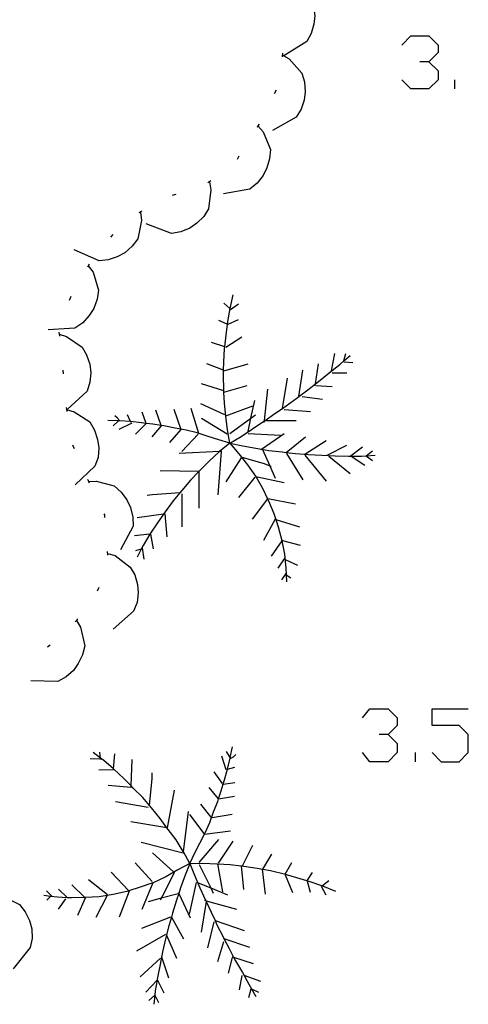
# Model space of a CAD drawing. Units: inches. Extents: x 689199 to 692728, y 4171002 to 4173353.
# Drawn here: x 691792 to 691804, y 4171243 to 4171269 of the extents above; entities that cross this region are included whole.
import ezdxf

# ---------------------------------------------------------------- set-up
doc = ezdxf.new("R2010")
doc.units = ezdxf.units.IN
doc.header["$MEASUREMENT"] = 0
doc.layers.add('Cartografia', color=7, linetype='Continuous')

msp = doc.modelspace()

# ---------------------------------------------------------------- linework, layer by layer
at = {"layer": 'Cartografia', "color": 7, "linetype": 'Continuous'}
for points in [[(691799.05, 4171269.644), (691799.24, 4171269.544), (691799.58, 4171269.194), (691799.66, 4171268.954), (691799.69, 4171268.704), (691799.67, 4171268.484), (691799.6, 4171268.234), (691799.48, 4171268.024), (691798.873, 4171267.646), (691798.87, 4171267.644)], [(691801.988, 4171267.929), (691802.228, 4171268.169), (691802.707, 4171268.169), (691802.946, 4171267.929), (691802.946, 4171267.729), (691802.707, 4171267.49), (691802.467, 4171267.49)], [(691798.84, 4171267.664), (691798.873, 4171267.646), (691799.02, 4171267.564), (691799.35, 4171267.184), (691799.42, 4171266.954), (691799.44, 4171266.694), (691799.41, 4171266.474), (691799.33, 4171266.234), (691799.2, 4171266.024), (691798.58, 4171265.674)], [(691798.84, 4171267.714), (691798.83, 4171267.614)], [(691802.707, 4171267.49), (691802.946, 4171267.25), (691802.946, 4171267.011), (691802.707, 4171266.771), (691802.228, 4171266.771), (691801.988, 4171267.011)], [(691803.386, 4171266.771), (691803.386, 4171267.011)], [(691798.67, 4171266.734), (691798.62, 4171266.644)], [(691798.19, 4171265.794), (691798.191, 4171265.793), (691798.33, 4171265.634), (691798.52, 4171265.174), (691798.5, 4171264.924), (691798.43, 4171264.684), (691798.33, 4171264.484), (691798.17, 4171264.284), (691797.98, 4171264.124), (691797.28, 4171264.004)], [(691798.22, 4171265.844), (691798.191, 4171265.793), (691798.17, 4171265.754)], [(691797.69, 4171264.994), (691797.64, 4171264.904)], [(691796.91, 4171264.314), (691796.95, 4171264.104), (691796.89, 4171263.604), (691796.76, 4171263.404), (691796.58, 4171263.224), (691796.39, 4171263.094), (691796.16, 4171262.994), (691795.91, 4171262.954), (691795.24, 4171263.204)], [(691796.95, 4171264.344), (691796.87, 4171264.294)], [(691796.02, 4171263.984), (691795.93, 4171263.954)], [(691795.09, 4171263.514), (691795.12, 4171263.294), (691795.02, 4171262.814), (691794.87, 4171262.614), (691794.68, 4171262.444), (691794.48, 4171262.334), (691794.24, 4171262.254), (691794, 4171262.234), (691793.34, 4171262.524)], [(691795.13, 4171263.544), (691795.05, 4171263.494)], [(691794.36, 4171262.924), (691794.3, 4171262.854)], [(691793.74, 4171262.144), (691793.713, 4171262.101), (691793.69, 4171262.064)], [(691793.71, 4171262.104), (691793.713, 4171262.101), (691793.84, 4171261.934), (691793.98, 4171261.454), (691793.95, 4171261.214), (691793.86, 4171260.974), (691793.74, 4171260.784), (691793.57, 4171260.594), (691793.36, 4171260.454), (691792.65, 4171260.404)], [(691793.25, 4171261.284), (691793.21, 4171261.184)], [(691797.45, 4171257.414), (691797.39, 4171257.764), (691797.34, 4171258.124), (691797.31, 4171258.474), (691797.294, 4171258.765), (691797.29, 4171258.834), (691797.28, 4171259.194), (691797.284, 4171259.346), (691797.29, 4171259.554), (691797.31, 4171259.914), (691797.315, 4171259.956), (691797.35, 4171260.264), (691797.4, 4171260.624), (691797.46, 4171260.974), (691797.54, 4171261.334)], [(691797.45, 4171260.974), (691797.29, 4171261.114)], [(691797.47, 4171260.944), (691797.68, 4171261.094)], [(691797.38, 4171260.554), (691797.16, 4171260.654)], [(691797.41, 4171260.554), (691797.68, 4171260.684)], [(691792.94, 4171260.344), (691792.945, 4171260.293), (691792.95, 4171260.244)], [(691792.94, 4171260.294), (691792.945, 4171260.293), (691793.14, 4171260.234), (691793.55, 4171259.954), (691793.67, 4171259.744), (691793.75, 4171259.504), (691793.78, 4171259.274), (691793.75, 4171259.024), (691793.68, 4171258.784), (691793.16, 4171258.304)], [(691797.32, 4171259.954), (691797.315, 4171259.956), (691796.97, 4171260.074)], [(691797.34, 4171259.954), (691797.77, 4171260.224)], [(691797.45, 4171257.414), (691797.75, 4171257.594), (691798.05, 4171257.794), (691798.35, 4171257.994), (691798.364, 4171258.004), (691798.379, 4171258.014), (691798.64, 4171258.194), (691798.84, 4171258.334), (691798.94, 4171258.404), (691799.23, 4171258.614), (691799.274, 4171258.647), (691799.51, 4171258.824), (691799.707, 4171258.979), (691799.79, 4171259.044), (691800.07, 4171259.274), (691800.35, 4171259.494), (691800.456, 4171259.585), (691800.63, 4171259.734)], [(691800.13, 4171259.324), (691800.22, 4171259.784)], [(691800.45, 4171259.564), (691800.456, 4171259.585), (691800.51, 4171259.784)], [(691800.47, 4171259.564), (691800.7, 4171259.544)], [(691793.04, 4171259.344), (691793.05, 4171259.244)], [(691797.29, 4171259.344), (691797.284, 4171259.346), (691796.84, 4171259.514)], [(691797.29, 4171259.324), (691797.93, 4171259.514)], [(691799.27, 4171258.624), (691799.274, 4171258.647), (691799.38, 4171259.344)], [(691799.7, 4171258.934), (691799.707, 4171258.979), (691799.79, 4171259.514)], [(691798.84, 4171258.334), (691798.97, 4171259.134)], [(691800.15, 4171259.274), (691800.54, 4171259.274)], [(691797.29, 4171258.794), (691796.7, 4171258.984)], [(691797.29, 4171258.764), (691797.294, 4171258.765), (691797.91, 4171258.934)], [(691798.36, 4171257.964), (691798.364, 4171258.004), (691798.365, 4171258.014), (691798.45, 4171258.844)], [(691799.72, 4171258.934), (691800.15, 4171258.914)], [(691797.93, 4171257.724), (691798.007, 4171258.076), (691798.11, 4171258.544)], [(691799.36, 4171258.644), (691799.9, 4171258.574)], [(691793.13, 4171258.354), (691793.14, 4171258.304), (691793.15, 4171258.254)], [(691793.14, 4171258.304), (691793.34, 4171258.244), (691793.75, 4171257.974), (691793.88, 4171257.754), (691793.96, 4171257.514), (691793.99, 4171257.294), (691793.97, 4171257.034), (691793.89, 4171256.804), (691793.37, 4171256.314)], [(691795.64, 4171257.874), (691795.637, 4171257.884), (691795.5, 4171258.284)], [(691796.16, 4171257.794), (691795.98, 4171258.304)], [(691796.63, 4171257.674), (691796.43, 4171258.334)], [(691797.32, 4171258.164), (691796.68, 4171258.454)], [(691797.34, 4171258.134), (691798.06, 4171258.404)], [(691798.88, 4171258.304), (691799.58, 4171258.254)], [(691797.45, 4171257.414), (691797.16, 4171257.504), (691796.88, 4171257.594), (691796.59, 4171257.684), (691796.3, 4171257.754), (691796.01, 4171257.814), (691795.71, 4171257.874), (691795.637, 4171257.884), (691795.42, 4171257.914), (691795.245, 4171257.938), (691795.12, 4171257.954), (691794.832, 4171257.983), (691794.82, 4171257.984), (691794.544, 4171258.003), (691794.52, 4171258.004), (691794.51, 4171258.005), (691794.23, 4171258.014)], [(691794.52, 4171258.014), (691794.51, 4171258.005), (691794.37, 4171257.874)], [(691794.55, 4171257.994), (691794.544, 4171258.003), (691794.48, 4171258.084), (691794.41, 4171258.134)], [(691794.84, 4171257.964), (691794.832, 4171257.983), (691794.75, 4171258.164)], [(691795.25, 4171257.924), (691795.245, 4171257.938), (691795.14, 4171258.234)], [(691797.38, 4171257.654), (691796.7, 4171258.064)], [(691797.45, 4171257.674), (691798.007, 4171258.076), (691798.13, 4171258.164)], [(691798.36, 4171258.014), (691798.365, 4171258.014), (691798.379, 4171258.014), (691799.2, 4171258.014)], [(691794.86, 4171257.944), (691794.52, 4171257.774)], [(691795.23, 4171257.924), (691794.96, 4171257.654)], [(691795.64, 4171257.874), (691795.39, 4171257.584)], [(691796.16, 4171257.774), (691795.86, 4171257.434)], [(691796.61, 4171257.654), (691796.18, 4171257.194)], [(691797.93, 4171257.674), (691798.79, 4171257.624)], [(691798.27, 4171257.244), (691798.289, 4171257.258), (691798.88, 4171257.674)], [(691798.93, 4171257.164), (691798.939, 4171257.172), (691799.45, 4171257.584)], [(691799.43, 4171257.124), (691799.99, 4171257.484)], [(691793.3, 4171257.374), (691793.34, 4171257.274)], [(691797.45, 4171257.414), (691797.18, 4171257.192), (691797.17, 4171257.184), (691796.91, 4171256.944), (691796.66, 4171256.694), (691796.63, 4171256.663), (691796.41, 4171256.434), (691796.18, 4171256.164), (691796.128, 4171256.103), (691795.95, 4171255.894), (691795.74, 4171255.604), (691795.695, 4171255.54), (691795.54, 4171255.314), (691795.34, 4171255.014), (691795.339, 4171255.012), (691795.16, 4171254.714), (691795.109, 4171254.616), (691795, 4171254.404)], [(691797.22, 4171257.214), (691797.219, 4171257.194), (691797.13, 4171256.054)], [(691797.45, 4171257.414), (691797.79, 4171257.344), (691798.14, 4171257.284), (691798.289, 4171257.258), (691798.48, 4171257.224), (691798.83, 4171257.184), (691798.939, 4171257.172), (691799.18, 4171257.144), (691799.53, 4171257.114), (691799.88, 4171257.094), (691800.23, 4171257.084), (691800.58, 4171257.074), (691800.63, 4171257.074), (691800.65, 4171257.074), (691800.93, 4171257.074), (691801.049, 4171257.081), (691801.29, 4171257.094)], [(691797.45, 4171257.414), (691797.69, 4171257.134), (691797.92, 4171256.844), (691798.13, 4171256.544), (691798.137, 4171256.533), (691798.31, 4171256.224), (691798.445, 4171255.947), (691798.47, 4171255.894), (691798.61, 4171255.554), (691798.663, 4171255.4), (691798.73, 4171255.204), (691798.82, 4171254.844), (691798.821, 4171254.837), (691798.89, 4171254.484), (691798.93, 4171254.114), (691798.94, 4171253.937), (691798.95, 4171253.754)], [(691798.31, 4171257.244), (691798.503, 4171256.819), (691798.65, 4171256.494)], [(691800.02, 4171257.094), (691800.54, 4171257.364)], [(691800.63, 4171257.074), (691800.95, 4171257.314)], [(691801.04, 4171257.074), (691801.049, 4171257.081), (691801.22, 4171257.214)], [(691797.22, 4171257.194), (691797.219, 4171257.194), (691797.18, 4171257.192), (691796.11, 4171257.144)], [(691797.75, 4171257.024), (691797.34, 4171256.394)], [(691797.77, 4171257.044), (691798.36, 4171256.874), (691798.503, 4171256.819), (691798.54, 4171256.804)], [(691798.95, 4171257.144), (691799.38, 4171256.444)], [(691799.43, 4171257.094), (691799.99, 4171256.414)], [(691800.06, 4171257.074), (691800.63, 4171256.614)], [(691800.65, 4171257.074), (691801.01, 4171256.834)], [(691801.06, 4171257.074), (691801.22, 4171256.954)], [(691796.63, 4171256.664), (691795.61, 4171256.684)], [(691793.69, 4171256.454), (691793.7, 4171256.454), (691793.722, 4171256.405), (691793.74, 4171256.364)], [(691796.63, 4171256.664), (691796.63, 4171256.663), (691796.63, 4171255.694)], [(691798.11, 4171256.514), (691797.68, 4171255.984)], [(691798.13, 4171256.534), (691798.137, 4171256.533), (691798.88, 4171256.374)], [(691793.71, 4171256.404), (691793.722, 4171256.405), (691793.92, 4171256.414), (691794.4, 4171256.284), (691794.58, 4171256.124), (691794.73, 4171255.914), (691794.83, 4171255.714), (691794.89, 4171255.464), (691794.9, 4171255.224), (691794.56, 4171254.594)], [(691796.14, 4171256.104), (691796.128, 4171256.103), (691795.41, 4171256.054), (691795.27, 4171256.034)], [(691796.18, 4171256.074), (691796.18, 4171255.204)], [(691798.45, 4171255.954), (691798.445, 4171255.947), (691798.04, 4171255.404)], [(691798.45, 4171255.954), (691799.18, 4171255.814)], [(691794.12, 4171255.544), (691794.14, 4171255.524), (691794.14, 4171255.454)], [(691795.73, 4171255.544), (691795.695, 4171255.54), (691795, 4171255.444)], [(691795.73, 4171255.544), (691795.79, 4171254.944)], [(691798.65, 4171255.404), (691798.34, 4171254.844)], [(691798.65, 4171255.404), (691798.663, 4171255.4), (691799.29, 4171255.204)], [(691795.36, 4171255.014), (691795.339, 4171255.012), (691794.93, 4171254.964)], [(691795.36, 4171255.014), (691795.43, 4171254.624)], [(691798.84, 4171254.864), (691798.821, 4171254.837), (691798.54, 4171254.434)], [(691795.14, 4171254.624), (691795.109, 4171254.616), (691794.96, 4171254.574)], [(691795.14, 4171254.654), (691795.18, 4171254.354)], [(691798.84, 4171254.844), (691799.31, 4171254.724)], [(691794.21, 4171254.554), (691794.22, 4171254.454)], [(691794.22, 4171254.504), (691794.42, 4171254.444), (691794.82, 4171254.144), (691794.94, 4171253.934), (691795.01, 4171253.684), (691795.03, 4171253.464), (691795, 4171253.204), (691794.91, 4171252.974), (691794.37, 4171252.504)], [(691798.9, 4171254.384), (691798.72, 4171254.114)], [(691798.93, 4171254.334), (691799.24, 4171254.194)], [(691798.93, 4171253.974), (691798.81, 4171253.804)], [(691798.93, 4171253.944), (691798.94, 4171253.937), (691799.06, 4171253.854)], [(691793.99, 4171253.604), (691793.95, 4171253.504)], [(691793.4, 4171252.734), (691793.51, 4171252.554), (691793.62, 4171252.064), (691793.56, 4171251.824), (691793.45, 4171251.594), (691793.32, 4171251.414), (691793.13, 4171251.244), (691792.91, 4171251.124), (691792.2, 4171251.134)], [(691793.43, 4171252.774), (691793.4, 4171252.734), (691793.37, 4171252.694)], [(691792.71, 4171252.084), (691792.64, 4171252.024)], [(691800.95, 4171250.16), (691801.149, 4171250.399), (691801.629, 4171250.399), (691801.868, 4171250.16), (691801.868, 4171249.96), (691801.629, 4171249.721), (691801.389, 4171249.721)], [(691802.787, 4171249.241), (691803.026, 4171249.002), (691803.505, 4171249.002), (691803.745, 4171249.241), (691803.745, 4171249.721), (691803.505, 4171249.96), (691802.787, 4171249.96), (691802.787, 4171250.399), (691803.745, 4171250.399)], [(691801.629, 4171249.721), (691801.868, 4171249.481), (691801.868, 4171249.241), (691801.629, 4171249.002), (691801.149, 4171249.002), (691800.95, 4171249.241)], [(691796.39, 4171246.314), (691796.225, 4171246.625), (691796.22, 4171246.634), (691796.03, 4171246.934), (691795.82, 4171247.214), (691795.79, 4171247.256), (691795.61, 4171247.504), (691795.38, 4171247.784), (691795.331, 4171247.842), (691795.15, 4171248.054), (691794.9, 4171248.304), (691794.842, 4171248.363), (691794.65, 4171248.554), (691794.39, 4171248.804), (691794.382, 4171248.811), (691794.12, 4171249.034), (691794.037, 4171249.097), (691793.84, 4171249.244)], [(691794.04, 4171249.064), (691794.04, 4171249.065), (691794.037, 4171249.097), (691794.02, 4171249.254)], [(691794.38, 4171248.784), (691794.382, 4171248.811), (691794.41, 4171249.214)], [(691796.39, 4171246.314), (691796.53, 4171246.594), (691796.66, 4171246.854), (691796.8, 4171247.124), (691796.92, 4171247.394), (691797.02, 4171247.674), (691797.13, 4171247.954), (691797.153, 4171248.025), (691797.22, 4171248.234), (691797.273, 4171248.406), (691797.31, 4171248.524), (691797.389, 4171248.809), (691797.39, 4171248.814), (691797.456, 4171249.087), (691797.46, 4171249.104), (691797.462, 4171249.116), (691797.52, 4171249.394)], [(691797.35, 4171248.784), (691797.24, 4171249.144)], [(691797.47, 4171249.104), (691797.462, 4171249.116), (691797.36, 4171249.274)], [(691797.45, 4171249.084), (691797.456, 4171249.087), (691797.55, 4171249.134), (691797.61, 4171249.194)], [(691802.347, 4171249.002), (691802.347, 4171249.241)], [(691794.07, 4171249.064), (691794.04, 4171249.065), (691793.76, 4171249.074)], [(691794.84, 4171248.324), (691794.842, 4171248.363), (691794.87, 4171249.064)], [(691794.38, 4171248.784), (691793.99, 4171248.774)], [(691795.33, 4171247.834), (691795.331, 4171247.842), (691795.4, 4171248.554), (691795.4, 4171248.704)], [(691797.26, 4171248.424), (691797.04, 4171248.734)], [(691797.37, 4171248.804), (691797.389, 4171248.809), (691797.58, 4171248.854)], [(691794.84, 4171248.324), (691794.24, 4171248.374)], [(691797.26, 4171248.404), (691797.273, 4171248.406), (691797.58, 4171248.454)], [(691795.8, 4171247.254), (691795.99, 4171248.254)], [(691797.15, 4171248.024), (691796.9, 4171248.324)], [(691795.29, 4171247.794), (691794.43, 4171247.944)], [(691796.96, 4171247.534), (691796.68, 4171247.884)], [(691797.15, 4171248.024), (691797.153, 4171248.025), (691797.57, 4171248.094)], [(691796.22, 4171246.584), (691796.221, 4171246.589), (691796.225, 4171246.625), (691796.36, 4171247.684)], [(691796.77, 4171247.104), (691796.39, 4171247.604)], [(691796.98, 4171247.524), (691797.51, 4171247.614)], [(691795.8, 4171247.254), (691795.79, 4171247.256), (691794.84, 4171247.414)], [(691796.78, 4171247.084), (691797.47, 4171247.174)], [(691796.24, 4171246.584), (691796.221, 4171246.589), (691795.11, 4171246.864)], [(691796.64, 4171246.344), (691797.16, 4171246.944)], [(691797.15, 4171246.324), (691797.54, 4171246.904)], [(691795.96, 4171246.094), (691795.41, 4171246.594)], [(691797.78, 4171246.254), (691798.06, 4171246.794)], [(691798.32, 4171246.164), (691798.56, 4171246.564)], [(691796.39, 4171246.314), (691796.08, 4171246.144), (691795.76, 4171245.964), (691795.43, 4171245.804), (691795.418, 4171245.8), (691795.08, 4171245.684), (691794.784, 4171245.591), (691794.73, 4171245.574), (691794.37, 4171245.494), (691794.212, 4171245.469), (691794, 4171245.434), (691793.63, 4171245.414), (691793.62, 4171245.414), (691793.27, 4171245.404), (691793.164, 4171245.41), (691792.9, 4171245.424), (691792.72, 4171245.444), (691792.54, 4171245.464)], [(691795.4, 4171245.834), (691794.95, 4171246.334)], [(691796.39, 4171246.314), (691796.27, 4171246.004), (691796.15, 4171245.674), (691796.1, 4171245.523), (691796.04, 4171245.344), (691795.94, 4171245.004), (691795.909, 4171244.899), (691795.84, 4171244.664), (691795.75, 4171244.324), (691795.67, 4171243.984), (691795.61, 4171243.644), (691795.54, 4171243.304), (691795.531, 4171243.252), (691795.528, 4171243.232), (691795.48, 4171242.954), (691795.467, 4171242.833), (691795.44, 4171242.594)], [(691796.39, 4171246.314), (691796.74, 4171246.324), (691797.11, 4171246.304), (691797.12, 4171246.304), (691797.46, 4171246.284), (691797.751, 4171246.252), (691797.82, 4171246.244), (691798.17, 4171246.194), (691798.32, 4171246.164), (691798.52, 4171246.124), (691798.88, 4171246.044), (691798.911, 4171246.035), (691799.21, 4171245.944), (691799.56, 4171245.834), (691799.9, 4171245.724), (691800.24, 4171245.584)], [(691796.39, 4171246.314), (691796.52, 4171246.004), (691796.66, 4171245.674), (691796.81, 4171245.344), (691796.815, 4171245.335), (691796.826, 4171245.31), (691796.96, 4171245.024), (691797.06, 4171244.804), (691797.11, 4171244.694), (691797.27, 4171244.374), (691797.293, 4171244.33), (691797.43, 4171244.064), (691797.548, 4171243.842), (691797.6, 4171243.744), (691797.78, 4171243.434), (691797.95, 4171243.124), (691798.021, 4171243.004), (691798.14, 4171242.804)], [(691796.64, 4171246.284), (691796.945, 4171245.667), (691797.01, 4171245.534)], [(691797.12, 4171246.304), (691797.12, 4171246.304), (691797.26, 4171245.564)], [(691798.91, 4171246.034), (691798.911, 4171246.035), (691799.09, 4171246.344)], [(691794.79, 4171245.584), (691794.784, 4171245.591), (691794.32, 4171246.084)], [(691795.98, 4171246.074), (691795.71, 4171245.524), (691795.634, 4171245.395), (691795.61, 4171245.354)], [(691797.75, 4171246.264), (691797.751, 4171246.252), (691797.81, 4171245.624)], [(691798.3, 4171246.164), (691798.38, 4171245.504)], [(691799.5, 4171245.874), (691799.63, 4171246.074)], [(691794.22, 4171245.484), (691793.72, 4171245.884)], [(691795.42, 4171245.804), (691795.418, 4171245.8), (691795.13, 4171245.094)], [(691796.56, 4171245.814), (691796.38, 4171244.974)], [(691796.61, 4171245.804), (691796.945, 4171245.667), (691797.39, 4171245.484)], [(691798.91, 4171246.014), (691799.1, 4171245.544)], [(691799.49, 4171245.844), (691799.57, 4171245.554)], [(691799.9, 4171245.734), (691800.06, 4171245.864)], [(691792.76, 4171245.444), (691792.61, 4171245.594)], [(691793.17, 4171245.404), (691793.164, 4171245.41), (691792.93, 4171245.634)], [(691793.65, 4171245.384), (691793.62, 4171245.414), (691793.28, 4171245.754)], [(691794.79, 4171245.584), (691794.53, 4171244.894)], [(691796.09, 4171245.514), (691795.634, 4171245.395), (691795.29, 4171245.304)], [(691796.09, 4171245.544), (691796.1, 4171245.523), (691796.4, 4171244.874)], [(691799.86, 4171245.714), (691799.98, 4171245.484)], [(691791.25, 4171245.484), (691791.46, 4171245.454), (691791.9, 4171245.234), (691792.05, 4171245.034), (691792.16, 4171244.804), (691792.22, 4171244.584), (691792.23, 4171244.334), (691792.18, 4171244.094), (691791.73, 4171243.534)], [(691792.73, 4171245.454), (691792.72, 4171245.444), (691792.62, 4171245.344)], [(691793.11, 4171245.384), (691792.92, 4171245.104)], [(691793.63, 4171245.394), (691793.43, 4171244.944)], [(691794.22, 4171245.484), (691794.212, 4171245.469), (691793.91, 4171244.884)], [(691796.83, 4171245.334), (691796.829, 4171245.33), (691796.826, 4171245.31), (691796.69, 4171244.504)], [(691796.78, 4171245.344), (691796.815, 4171245.335), (691796.829, 4171245.33), (691797.63, 4171245.104)], [(691795.88, 4171244.894), (691795.12, 4171244.594)], [(691795.9, 4171244.914), (691795.909, 4171244.899), (691796.23, 4171244.324)], [(691797.03, 4171244.774), (691796.86, 4171244.084)], [(691797.06, 4171244.804), (691797.83, 4171244.544)], [(691795.75, 4171244.434), (691794.99, 4171243.994)], [(691795.78, 4171244.424), (691796.04, 4171243.814)], [(691797.28, 4171244.244), (691797.12, 4171243.714)], [(691797.28, 4171244.334), (691797.293, 4171244.33), (691797.97, 4171244.104)], [(691795.62, 4171243.814), (691795.08, 4171243.324)], [(691795.65, 4171243.844), (691795.83, 4171243.294)], [(691797.51, 4171243.834), (691797.41, 4171243.414)], [(691797.51, 4171243.854), (691797.548, 4171243.842), (691798.07, 4171243.674)], [(691795.53, 4171243.234), (691795.528, 4171243.232), (691795.23, 4171242.914)], [(691795.53, 4171243.254), (691795.531, 4171243.252), (691795.71, 4171242.894)], [(691797.77, 4171243.354), (691797.7, 4171242.974)], [(691797.82, 4171243.364), (691798.26, 4171243.204)], [(691798, 4171242.994), (691797.94, 4171242.764)], [(691798, 4171243.014), (691798.021, 4171243.004), (691798.21, 4171242.914)], [(691795.46, 4171242.824), (691795.31, 4171242.694)], [(691795.46, 4171242.844), (691795.467, 4171242.833), (691795.57, 4171242.644)]]:
    msp.add_lwpolyline(points, dxfattribs=at)

doc.saveas('drawing.dxf')
